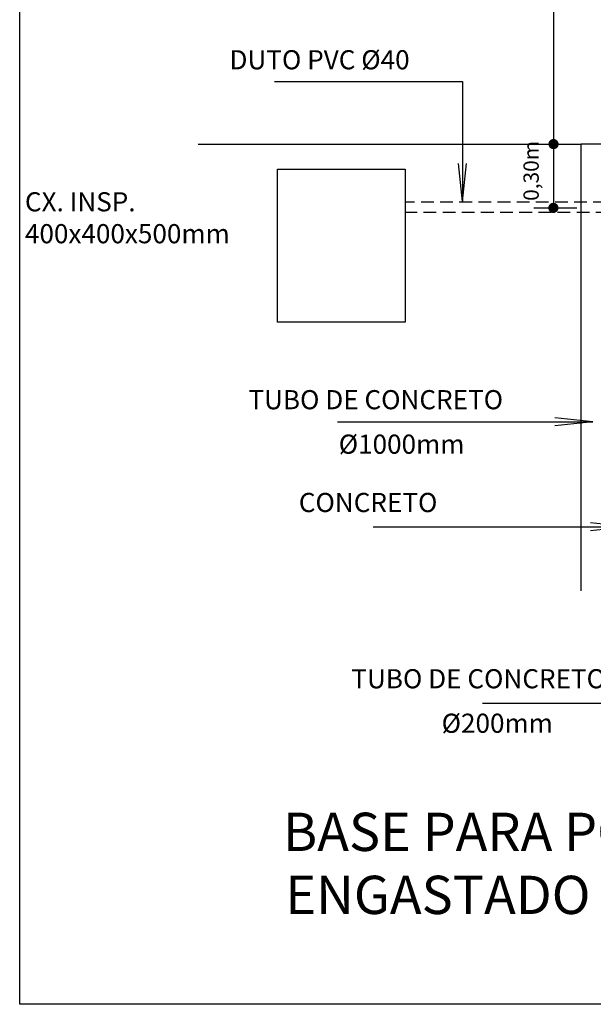
# Model space of a CAD drawing. Extents: x -157 to 1557, y 91 to 932.
# Drawn here: x 177 to 222, y 247 to 325 of the extents above; entities that cross this region are included whole.
import ezdxf

# ---------------------------------------------------------------- set-up
doc = ezdxf.new("R2010")
doc.units = 0
doc.linetypes.add('DASHEDX2', pattern=[1.5, 1, -0.5])
doc.layers.get('0').update_dxf_attribs({"linetype": 'CONTINUOUS'})
for name, color, linetype in [('PENA-01', 1, 'CONTINUOUS'), ('PENA-01H', 1, 'DASHEDX2'), ('PENA-02', 2, 'CONTINUOUS'), ('PENA-03', 3, 'CONTINUOUS'), ('PENA-05', 5, 'CONTINUOUS')]:
    doc.layers.add(name, color=color, linetype=linetype)
doc.styles.add('ROMAND', font='romand')
doc.styles.add('ROMANS', font='romans.shx')

# ---------------------------------------------------------------- blocks, each defined once
blk = doc.blocks.new('S-E')
at = {"layer": 'PENA-01'}
for p, q in [((0, 0), (-0.314, -2.984)), ((0, -9.394), (0, 0)), ((0, 0), (0.314, -2.984)), ((-14.735, -9.394), (0, -9.394))]:
    blk.add_line(p, q, dxfattribs=at)
blk = doc.blocks.new('2-SE')
at = {"layer": 'PENA-02'}
blk.add_blockref('S-E', (0, 0), dxfattribs=at)
blk = doc.blocks.new('SOBE-D')
at = {"layer": 'PENA-01'}
for p, q in [((0, 0), (14.142, 14.142)), ((14.142, 14.142), (11.811, 12.254)), ((14.142, 14.142), (12.254, 11.811))]:
    blk.add_line(p, q, dxfattribs=at)
blk = doc.blocks.new('DESCE-E')
at = {"layer": 'PENA-01', "rotation": 270}
blk.add_blockref('SOBE-D', (-14.142, 14.142), dxfattribs=at)
blk = doc.blocks.new('DIREITA')
at = {"layer": 'PENA-01', "rotation": 45}
blk.add_blockref('DESCE-E', (0, 0), dxfattribs=at)
blk = doc.blocks.new('D-E')
at = {"layer": 'PENA-01'}
for p, q in [((-14.735, 9.394), (0, 9.394)), ((0, 9.394), (0, 0)), ((0, 0), (-0.314, 2.984)), ((0, 0), (0.314, 2.984))]:
    blk.add_line(p, q, dxfattribs=at)
blk = doc.blocks.new('2-DE')
at = {"layer": 'PENA-02'}
blk.add_blockref('D-E', (0, 0), dxfattribs=at)
blk = doc.blocks.new('COTA-CUR')
blk.add_line((-0.1528, 0), (0.1844, 0))
at = {"const_width": 0.04}
blk.add_lwpolyline([(-0.02, 0, -1), (0.02, 0, -1)], format="xyb", close=True, dxfattribs=at)
blk = doc.blocks.new('1COTA-C')
at = {"layer": 'PENA-01', "xscale": 10, "yscale": 10, "zscale": 10}
blk.add_blockref('COTA-CUR', (0, 0), dxfattribs=at)
blk = doc.blocks.new('4-CHP')
at = {"layer": 'PENA-02'}
blk.add_blockref('1COTA-C', (0, 0), dxfattribs=at)

msp = doc.modelspace()

# ---------------------------------------------------------------- linework, layer by layer
at = {"layer": 'PENA-01'}
for p, q in [((218.539, 354.644), (218.539, 314.82)), ((218.525, 314.793), (218.525, 309.821))]:
    msp.add_line(p, q, dxfattribs=at)
at = {"layer": 'PENA-01H'}
for p, q in [((233.155, 310.264), (206.909, 310.264)), ((233.355, 309.463), (206.909, 309.463))]:
    msp.add_line(p, q, dxfattribs=at)
at = {"layer": 'PENA-02'}
msp.add_lwpolyline([(176.712, 368.682), (300.625, 368.682), (300.625, 247.402), (176.712, 247.402)], close=True, dxfattribs=at)
at = {"layer": 'PENA-03'}
msp.add_lwpolyline([(206.909, 312.867), (206.909, 300.867), (196.909, 300.867), (196.909, 312.867)], close=True, dxfattribs=at)
at = {"layer": 'PENA-05'}
for p in [(190.691, 314.82), (220.691, 279.82), (230.191, 314.82)]:
    msp.add_line(p, (220.691, 314.82), dxfattribs=at)

# ---------------------------------------------------------------- block references
at = {"layer": 'PENA-01'}
for p in [(218.539, 314.82), (218.525, 309.821)]:
    msp.add_blockref('4-CHP', p, dxfattribs=at)
at = {"layer": 'PENA-02'}
for name, p in [('2-DE', (211.417, 310.319)), ('DIREITA', (221.619, 293.052)), ('DIREITA', (224.417, 284.829)), ('2-SE', (227.708, 280.389))]:
    msp.add_blockref(name, p, dxfattribs=at)

# ---------------------------------------------------------------- texts
at = {"layer": 'PENA-02', "style": 'ROMANS'}
for s, p in [('DUTO PVC %%C40', (193.151, 320.679)), ('CX. INSP.', (177.122, 309.547)), ('400x400x500mm', (177.122, 307.047)), ('TUBO DE CONCRETO', (194.632, 294.038)), ('%%C1000mm', (201.708, 290.552)), ('CONCRETO', (198.581, 285.98)), ('TUBO DE CONCRETO', (202.695, 272.167)), ('%%C200mm', (209.771, 268.68))]:
    msp.add_text(s, height=1.5, dxfattribs=at).set_placement(p)
msp.add_text('0,30m', height=1.2, rotation=90, dxfattribs=at).set_placement((217.382, 310.372))
at = {"layer": 'PENA-05', "style": 'ROMAND'}
for s, p in [('BASE PARA POSTE DE AÇO IP-PA 10', (197.335, 259.418)), ('ENGASTADO', (197.525, 254.477))]:
    msp.add_text(s, height=3, dxfattribs=at).set_placement(p)

doc.saveas('drawing.dxf')
